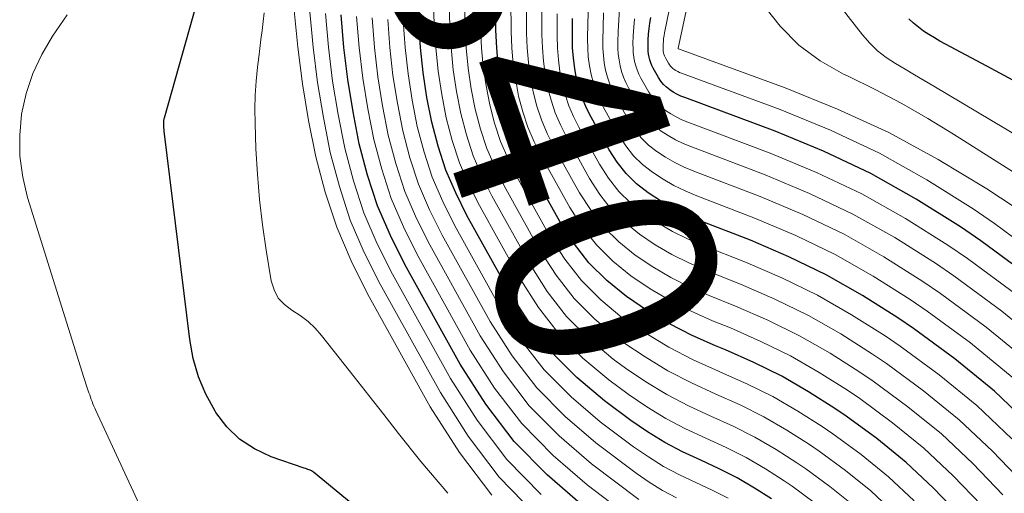
# Model space of a CAD drawing. Units: feet. Extents: x 1945000 to 1950019, y 530000 to 535000.
# Drawn here: x 1946778 to 1946868, y 531148 to 531191 of the extents above; entities that cross this region are included whole.
import ezdxf
from ezdxf.enums import TextEntityAlignment as Align

# ---------------------------------------------------------------- set-up
doc = ezdxf.new("R2010")
doc.units = ezdxf.units.FT
doc.header["$LTSCALE"] = 100
doc.header["$MEASUREMENT"] = 0
for name, color, linetype, lineweight in [('CONTOUR INDEX', 32, 'Continuous', 25), ('CONTOUR INDEX LABEL', 7, 'Continuous', 15), ('CONTOUR INTERMEDIATE', 40, 'Continuous', 15)]:
    doc.layers.add(name, color=color, linetype=linetype, lineweight=lineweight)
doc.styles.add('slant', font='romans.shx', dxfattribs={"oblique": 14.999978})

msp = doc.modelspace()

# ---------------------------------------------------------------- linework, layer by layer
at = {"layer": 'CONTOUR INDEX', "flags": 128}
for points, elevation in [([(1946846.475, 531147.761), (1946844.931, 531148.746), (1946843.352, 531149.669), (1946841.721, 531150.496), (1946840.056, 531151.261), (1946838.397, 531152.035), (1946836.782, 531152.884), (1946835.231, 531153.845), (1946833.722, 531154.882), (1946831.335, 531156.651), (1946828.828, 531158.773), (1946826.531, 531161.077), (1946824.546, 531163.656), (1946822.771, 531166.418), (1946818.853, 531173.473), (1946817.838, 531175.507), (1946816.946, 531177.587), (1946816.239, 531179.738), (1946815.655, 531181.935), (1946815.225, 531184.176), (1946814.875, 531186.427), (1946814.642, 531188.692), (1946814.488, 531190.969), (1946814.103, 531200.288)], 820), ([(1946863.557, 531146.25), (1946861.168, 531148.722), (1946858.671, 531151.068), (1946856.01, 531153.228), (1946853.24, 531155.263), (1946852.202, 531155.97), (1946849.826, 531157.478), (1946847.394, 531158.881), (1946844.878, 531160.127), (1946842.306, 531161.268), (1946841.388, 531161.641), (1946839.274, 531162.589), (1946837.212, 531163.635), (1946835.231, 531164.826), (1946833.304, 531166.113), (1946831.534, 531167.578), (1946829.914, 531169.176), (1946828.518, 531170.973), (1946827.271, 531172.903), (1946824.484, 531177.92), (1946823.767, 531179.357), (1946823.136, 531180.827), (1946822.637, 531182.346), (1946822.225, 531183.898), (1946821.928, 531185.481), (1946821.695, 531187.071), (1946821.557, 531188.673), (1946821.482, 531190.282), (1946821.432, 531193.38)], 840), ([(1946816.038, 531141.049), (1946804.933, 531150.183), (1946804.84, 531150.251), (1946804.742, 531150.312), (1946804.639, 531150.362), (1946804.532, 531150.405), (1946804.421, 531150.442), (1946804.311, 531150.48), (1946804.201, 531150.517), (1946804.091, 531150.555), (1946801.089, 531151.592), (1946799.593, 531152.292), (1946798.234, 531153.165), (1946797.083, 531154.297), (1946796.071, 531155.602), (1946796.005, 531155.707), (1946795.185, 531157.246), (1946794.506, 531158.836), (1946794.039, 531160.5), (1946793.714, 531162.214), (1946791.398, 531181.121), (1946791.383, 531181.262), (1946791.37, 531181.402), (1946791.362, 531181.544), (1946791.356, 531181.685), (1946791.352, 531181.847), (1946791.352, 531181.907), (1946791.354, 531181.967), (1946791.36, 531182.027), (1946791.368, 531182.087), (1946791.379, 531182.147), (1946791.392, 531182.206), (1946791.406, 531182.265), (1946791.422, 531182.323), (1946794.369, 531192.73)], 780), ([(1946829.364, 531147.127), (1946826.121, 531149.935), (1946823.143, 531152.972), (1946820.564, 531156.355), (1946818.251, 531159.968), (1946813.22, 531169.024), (1946811.906, 531171.655), (1946810.752, 531174.346), (1946809.838, 531177.129), (1946809.084, 531179.972), (1946808.518, 531182.87), (1946808.04, 531185.78), (1946807.693, 531188.71), (1946807.434, 531191.651)], 800), ([(1946870.041, 531154.333), (1946866.681, 531157.524), (1946863.092, 531160.454), (1946859.349, 531163.211), (1946857.91, 531164.189), (1946854.71, 531166.209), (1946851.431, 531168.078), (1946848.032, 531169.72), (1946844.554, 531171.21), (1946839.99, 531172.983), (1946838.756, 531173.515), (1946837.553, 531174.104), (1946836.396, 531174.778), (1946835.27, 531175.51), (1946834.236, 531176.347), (1946833.291, 531177.264), (1946832.479, 531178.3), (1946831.755, 531179.417), (1946830.117, 531182.369), (1946829.698, 531183.209), (1946829.33, 531184.067), (1946829.038, 531184.955), (1946828.797, 531185.862), (1946828.627, 531186.786), (1946828.499, 531187.715), (1946828.435, 531188.651), (1946828.413, 531189.591), (1946828.431, 531191.336)], 860), ([(1946870.171, 531167.679), (1946865.459, 531171.16), (1946863.606, 531172.421), (1946859.588, 531174.946), (1946855.466, 531177.268), (1946851.185, 531179.284), (1946846.801, 531181.098), (1946838.594, 531184.148), (1946838.239, 531184.295), (1946837.893, 531184.459), (1946837.56, 531184.647), (1946837.235, 531184.853), (1946836.938, 531185.09), (1946836.665, 531185.35), (1946836.432, 531185.645), (1946836.224, 531185.964), (1946835.748, 531186.817), (1946835.627, 531187.059), (1946835.521, 531187.307), (1946835.437, 531187.563), (1946835.368, 531187.824), (1946835.321, 531188.091), (1946835.287, 531188.359), (1946835.274, 531188.629), (1946835.274, 531188.9), (1946835.292, 531189.384), (1946835.323, 531189.897), (1946835.37, 531190.408), (1946835.441, 531190.916), (1946835.528, 531191.422)], 880), ([(1946868.348, 531185.749), (1946866.003, 531186.994), (1946862.257, 531188.994), (1946861.747, 531189.276), (1946861.243, 531189.567), (1946860.746, 531189.872), (1946860.256, 531190.186), (1946859.787, 531190.527), (1946859.341, 531190.893), (1946858.929, 531191.297)], 900)]:
    msp.add_lwpolyline(points, dxfattribs=dict(at, elevation=elevation))
at = {"layer": 'CONTOUR INTERMEDIATE', "flags": 128}
for points, elevation in [([(1946871.587, 531169.124), (1946866.682, 531172.75), (1946864.743, 531174.068), (1946860.562, 531176.693), (1946856.272, 531179.103), (1946851.815, 531181.192), (1946847.249, 531183.068), (1946838.316, 531186.358), (1946838.136, 531186.432), (1946837.961, 531186.515), (1946837.792, 531186.61), (1946837.628, 531186.714), (1946837.477, 531186.833), (1946837.339, 531186.965), (1946837.221, 531187.114), (1946837.116, 531187.275), (1946836.875, 531187.707), (1946836.813, 531187.83), (1946836.76, 531187.955), (1946836.718, 531188.085), (1946836.683, 531188.217), (1946836.659, 531188.352), (1946836.643, 531188.488), (1946836.636, 531188.625), (1946836.637, 531188.762), (1946836.646, 531189.006), (1946836.663, 531189.264), (1946836.688, 531189.522), (1946836.726, 531189.778), (1946836.772, 531190.033), (1946841.056, 531210.95)], 884), ([(1946869.726, 531173.419), (1946865.982, 531175.869), (1946861.595, 531178.528), (1946857.103, 531180.977), (1946852.453, 531183.111), (1946847.698, 531185.036), (1946838.028, 531188.566), (1946838.013, 531188.58), (1946838, 531188.604), (1946837.999, 531188.641), (1946842.768, 531210.938)], 888), ([(1946842.543, 531147.825), (1946841.089, 531148.566), (1946839.606, 531149.252), (1946838.128, 531149.947), (1946836.689, 531150.709), (1946835.308, 531151.571), (1946833.965, 531152.499), (1946830.941, 531154.753), (1946828.287, 531157.008), (1946825.853, 531159.457), (1946823.75, 531162.195), (1946821.867, 531165.125), (1946817.724, 531172.581), (1946816.649, 531174.735), (1946815.705, 531176.938), (1946814.957, 531179.215), (1946814.34, 531181.542), (1946813.884, 531183.914), (1946813.509, 531186.297), (1946813.255, 531188.696), (1946813.082, 531191.106), (1946812.589, 531201.746)], 816), ([(1946850.343, 531147.446), (1946848.353, 531148.906), (1946847.623, 531149.403), (1946845.911, 531150.494), (1946844.161, 531151.513), (1946842.353, 531152.426), (1946840.507, 531153.268), (1946838.667, 531154.12), (1946836.874, 531155.055), (1946835.153, 531156.116), (1946833.48, 531157.26), (1946831.73, 531158.55), (1946829.37, 531160.538), (1946827.208, 531162.699), (1946825.342, 531165.12), (1946823.673, 531167.714), (1946819.98, 531174.363), (1946819.024, 531176.277), (1946818.184, 531178.235), (1946817.519, 531180.26), (1946816.97, 531182.328), (1946816.567, 531184.437), (1946816.241, 531186.556), (1946816.028, 531188.689), (1946815.892, 531190.832), (1946815.601, 531198.842)], 824), ([(1946853.86, 531147.191), (1946851.759, 531148.891), (1946849.574, 531150.494), (1946848.768, 531151.043), (1946846.89, 531152.239), (1946844.969, 531153.355), (1946842.984, 531154.353), (1946840.957, 531155.271), (1946838.936, 531156.2), (1946836.966, 531157.22), (1946835.075, 531158.378), (1946833.236, 531159.628), (1946832.123, 531160.444), (1946829.911, 531162.299), (1946827.885, 531164.318), (1946826.136, 531166.582), (1946824.573, 531169.009), (1946821.106, 531175.252), (1946820.21, 531177.047), (1946819.422, 531178.883), (1946818.798, 531180.781), (1946818.283, 531182.72), (1946817.907, 531184.698), (1946817.604, 531186.685), (1946817.412, 531188.685), (1946817.292, 531190.694), (1946817.08, 531197.408)], 828), ([(1946883.371, 531171.991), (1946861.176, 531185.203), (1946860.31, 531185.715), (1946859.443, 531186.226), (1946858.574, 531186.732), (1946857.703, 531187.237), (1946856.87, 531187.784), (1946856.088, 531188.389), (1946855.381, 531189.081), (1946854.724, 531189.83), (1946848.888, 531197.337)], 896), ([(1946857.615, 531146.473), (1946855.466, 531148.485), (1946853.178, 531150.338), (1946850.797, 531152.085), (1946849.914, 531152.686), (1946847.87, 531153.986), (1946845.778, 531155.198), (1946843.616, 531156.279), (1946841.407, 531157.273), (1946839.204, 531158.276), (1946837.058, 531159.38), (1946834.997, 531160.635), (1946832.991, 531161.99), (1946832.517, 531162.336), (1946830.452, 531164.059), (1946828.561, 531165.937), (1946826.93, 531168.044), (1946825.473, 531170.304), (1946822.232, 531176.141), (1946821.395, 531177.817), (1946820.661, 531179.531), (1946820.078, 531181.303), (1946819.598, 531183.113), (1946819.248, 531184.959), (1946818.969, 531186.813), (1946818.795, 531188.681), (1946818.692, 531190.557), (1946818.548, 531195.98)], 832), ([(1946859.392, 531147.598), (1946857.069, 531149.777), (1946854.594, 531151.783), (1946852.019, 531153.673), (1946851.057, 531154.327), (1946848.847, 531155.73), (1946846.585, 531157.038), (1946844.246, 531158.201), (1946841.856, 531159.269), (1946841.669, 531159.346), (1946839.377, 531160.382), (1946837.144, 531161.523), (1946834.998, 531162.821), (1946832.91, 531164.224), (1946830.993, 531165.818), (1946829.237, 531167.555), (1946827.724, 531169.507), (1946826.372, 531171.602), (1946823.357, 531177.03), (1946822.58, 531178.587), (1946821.898, 531180.178), (1946821.357, 531181.824), (1946820.911, 531183.505), (1946820.587, 531185.22), (1946820.331, 531186.942), (1946820.176, 531188.677), (1946820.088, 531190.419), (1946819.999, 531194.562)], 836), ([(1946865.499, 531147.197), (1946862.946, 531149.846), (1946860.275, 531152.361), (1946857.427, 531154.674), (1946854.463, 531156.853), (1946853.345, 531157.613), (1946850.804, 531159.224), (1946848.202, 531160.721), (1946845.509, 531162.048), (1946842.756, 531163.261), (1946841.108, 531163.925), (1946839.17, 531164.788), (1946837.281, 531165.739), (1946835.465, 531166.824), (1946833.697, 531167.998), (1946832.075, 531169.334), (1946830.589, 531170.793), (1946829.311, 531172.436), (1946828.169, 531174.202), (1946825.61, 531178.81), (1946824.952, 531180.127), (1946824.375, 531181.475), (1946823.917, 531182.867), (1946823.54, 531184.291), (1946823.269, 531185.742), (1946823.057, 531187.2), (1946822.936, 531188.668), (1946822.874, 531190.144), (1946822.842, 531192.964)], 844), ([(1946867.437, 531148.141), (1946864.719, 531150.968), (1946861.875, 531153.651), (1946858.842, 531156.118), (1946855.683, 531158.442), (1946854.486, 531159.256), (1946851.78, 531160.97), (1946849.009, 531162.561), (1946846.14, 531163.967), (1946843.205, 531165.251), (1946840.828, 531166.2), (1946839.067, 531166.978), (1946837.349, 531167.837), (1946835.698, 531168.817), (1946834.09, 531169.878), (1946832.615, 531171.088), (1946831.265, 531172.411), (1946830.103, 531173.901), (1946829.066, 531175.503), (1946826.736, 531179.699), (1946826.138, 531180.897), (1946825.613, 531182.122), (1946825.197, 531183.389), (1946824.853, 531184.683), (1946824.608, 531186.003), (1946824.418, 531187.329), (1946824.312, 531188.664), (1946824.262, 531190.006), (1946824.247, 531192.551)], 848), ([(1946868.283, 531158.815), (1946864.509, 531161.9), (1946860.572, 531164.801), (1946859.051, 531165.836), (1946855.687, 531167.958), (1946852.239, 531169.918), (1946848.663, 531171.637), (1946845.004, 531173.194), (1946839.71, 531175.234), (1946838.653, 531175.686), (1946837.622, 531176.187), (1946836.63, 531176.762), (1946835.664, 531177.385), (1946834.777, 531178.1), (1946833.967, 531178.883), (1946833.271, 531179.769), (1946832.651, 531180.724), (1946831.243, 531183.259), (1946830.884, 531183.979), (1946830.568, 531184.716), (1946830.318, 531185.477), (1946830.111, 531186.254), (1946829.966, 531187.047), (1946829.858, 531187.844), (1946829.805, 531188.646), (1946829.79, 531189.452), (1946829.814, 531190.938), (1946829.871, 531192.487)], 864), ([(1946876.713, 531172.128), (1946862.962, 531180.85), (1946860.637, 531182.263), (1946858.28, 531183.616), (1946855.873, 531184.88), (1946853.433, 531186.083), (1946853.004, 531186.285), (1946850.891, 531187.5), (1946848.949, 531188.915), (1946847.265, 531190.628), (1946845.752, 531192.54)], 892), ([(1946791.402, 531142.374), (1946785.184, 531155.785), (1946785.096, 531155.982), (1946785.012, 531156.18), (1946784.934, 531156.38), (1946784.86, 531156.581), (1946784.788, 531156.784), (1946784.717, 531156.987), (1946784.646, 531157.19), (1946784.576, 531157.393), (1946784.456, 531157.74), (1946784.327, 531158.118), (1946784.201, 531158.496), (1946784.078, 531158.875), (1946783.958, 531159.255), (1946779.016, 531175.082), (1946778.572, 531176.951), (1946778.302, 531178.834), (1946778.293, 531180.735), (1946778.459, 531182.65), (1946778.885, 531184.525), (1946779.47, 531186.337), (1946780.291, 531188.055), (1946781.27, 531189.71), (1946782.61, 531191.66)], 776), ([(1946817.121, 531148.268), (1946814.662, 531151.146), (1946812.659, 531153.697), (1946811.311, 531155.413), (1946809.961, 531157.129), (1946808.61, 531158.844), (1946807.259, 531160.558), (1946805.673, 531162.567), (1946805.078, 531163.235), (1946804.438, 531163.849), (1946803.729, 531164.383), (1946802.975, 531164.863), (1946802.294, 531165.378), (1946801.735, 531165.979), (1946801.359, 531166.708), (1946801.105, 531167.524), (1946800.648, 531170.314), (1946800.317, 531172.605), (1946800.043, 531174.901), (1946799.854, 531177.207), (1946799.721, 531179.518), (1946799.632, 531181.846), (1946799.614, 531183.114), (1946799.639, 531184.38), (1946799.726, 531185.644), (1946799.855, 531186.906), (1946799.971, 531187.811), (1946800.073, 531188.619), (1946800.174, 531189.427), (1946800.272, 531190.235), (1946800.369, 531191.044), (1946800.449, 531191.853)], 784), ([(1946821.107, 531148.103), (1946818.169, 531151.979), (1946815.53, 531156.111), (1946809.841, 531166.354), (1946808.348, 531169.344), (1946807.037, 531172.402), (1946805.999, 531175.564), (1946805.142, 531178.794), (1946804.491, 531182.086), (1946803.932, 531185.392), (1946803.509, 531188.718), (1946803.176, 531192.058)], 788), ([(1946825.036, 531146.388), (1946821.786, 531149.727), (1946818.968, 531153.437), (1946816.438, 531157.396), (1946810.968, 531167.244), (1946809.535, 531170.115), (1946808.276, 531173.051), (1946807.279, 531176.086), (1946806.456, 531179.186), (1946805.834, 531182.347), (1946805.302, 531185.522), (1946804.905, 531188.715), (1946804.598, 531191.922)], 792), ([(1946825.578, 531148.162), (1946822.464, 531151.349), (1946819.766, 531154.896), (1946817.345, 531158.681), (1946812.094, 531168.134), (1946810.72, 531170.885), (1946809.514, 531173.699), (1946808.558, 531176.607), (1946807.77, 531179.579), (1946807.176, 531182.609), (1946806.671, 531185.651), (1946806.299, 531188.713), (1946806.016, 531191.787)], 796), ([(1946834.688, 531145.303), (1946829.759, 531149.037), (1946826.662, 531151.705), (1946823.821, 531154.593), (1946821.361, 531157.813), (1946819.156, 531161.255), (1946814.346, 531169.913), (1946813.092, 531172.425), (1946811.99, 531174.994), (1946811.118, 531177.65), (1946810.398, 531180.364), (1946809.859, 531183.131), (1946809.407, 531185.91), (1946809.085, 531188.707), (1946808.849, 531191.515)], 804), ([(1946869.377, 531149.086), (1946866.496, 531152.092), (1946863.479, 531154.943), (1946860.26, 531157.565), (1946856.906, 531160.033), (1946855.629, 531160.902), (1946852.758, 531162.718), (1946849.817, 531164.402), (1946846.772, 531165.888), (1946843.656, 531167.241), (1946840.549, 531168.47), (1946838.963, 531169.164), (1946837.417, 531169.932), (1946835.931, 531170.809), (1946834.484, 531171.759), (1946833.156, 531172.844), (1946831.941, 531174.031), (1946830.896, 531175.369), (1946829.965, 531176.809), (1946827.865, 531180.591), (1946827.327, 531181.669), (1946826.854, 531182.772), (1946826.479, 531183.912), (1946826.17, 531185.077), (1946825.949, 531186.264), (1946825.78, 531187.458), (1946825.689, 531188.66), (1946825.649, 531189.867), (1946825.649, 531192.142)], 852), ([(1946868.268, 531153.212), (1946865.079, 531156.233), (1946861.675, 531159.009), (1946858.127, 531161.621), (1946856.769, 531162.545), (1946853.734, 531164.464), (1946850.624, 531166.241), (1946847.402, 531167.805), (1946844.105, 531169.227), (1946840.269, 531170.73), (1946838.86, 531171.342), (1946837.486, 531172.02), (1946836.164, 531172.795), (1946834.877, 531173.635), (1946833.696, 531174.596), (1946832.616, 531175.647), (1946831.688, 531176.834), (1946830.86, 531178.112), (1946828.991, 531181.48), (1946828.512, 531182.439), (1946828.091, 531183.42), (1946827.758, 531184.433), (1946827.483, 531185.469), (1946827.288, 531186.525), (1946827.139, 531187.586), (1946827.062, 531188.655), (1946827.032, 531189.729), (1946827.042, 531191.737)], 856), ([(1946869.883, 531160.104), (1946865.924, 531163.344), (1946861.793, 531166.391), (1946860.19, 531167.481), (1946856.663, 531169.704), (1946853.046, 531171.756), (1946849.294, 531173.551), (1946845.453, 531175.174), (1946839.431, 531177.474), (1946838.549, 531177.848), (1946837.69, 531178.263), (1946836.863, 531178.739), (1946836.057, 531179.257), (1946835.318, 531179.851), (1946834.642, 531180.502), (1946834.062, 531181.239), (1946833.545, 531182.035), (1946832.37, 531184.149), (1946832.07, 531184.75), (1946831.807, 531185.364), (1946831.599, 531185.998), (1946831.427, 531186.647), (1946831.307, 531187.308), (1946831.219, 531187.973), (1946831.177, 531188.642), (1946831.168, 531189.314), (1946831.193, 531190.544), (1946831.248, 531191.831)], 868), ([(1946871.485, 531161.395), (1946867.341, 531164.79), (1946863.016, 531167.981), (1946861.33, 531169.128), (1946857.638, 531171.452), (1946853.852, 531173.594), (1946849.925, 531175.463), (1946845.902, 531177.151), (1946839.152, 531179.706), (1946838.446, 531180.003), (1946837.757, 531180.333), (1946837.095, 531180.712), (1946836.45, 531181.124), (1946835.858, 531181.598), (1946835.317, 531182.117), (1946834.852, 531182.707), (1946834.439, 531183.342), (1946833.496, 531185.039), (1946833.256, 531185.52), (1946833.045, 531186.012), (1946832.878, 531186.52), (1946832.741, 531187.04), (1946832.645, 531187.569), (1946832.575, 531188.102), (1946832.544, 531188.638), (1946832.539, 531189.176), (1946832.565, 531190.154), (1946832.615, 531191.18), (1946832.695, 531192.204)], 872), ([(1946834.447, 531147.708), (1946830.153, 531150.944), (1946827.204, 531153.473), (1946824.498, 531156.214), (1946822.158, 531159.272), (1946820.06, 531162.542), (1946815.472, 531170.802), (1946814.278, 531173.195), (1946813.229, 531175.642), (1946812.398, 531178.172), (1946811.712, 531180.757), (1946811.201, 531183.392), (1946810.776, 531186.039), (1946810.477, 531188.703), (1946810.263, 531191.379)], 808), ([(1946837.859, 531147.855), (1946836.596, 531148.528), (1946835.385, 531149.288), (1946834.207, 531150.107), (1946830.547, 531152.85), (1946827.746, 531155.242), (1946825.176, 531157.837), (1946822.954, 531160.735), (1946820.964, 531163.835), (1946816.598, 531171.692), (1946815.463, 531173.964), (1946814.466, 531176.29), (1946813.676, 531178.693), (1946813.025, 531181.149), (1946812.542, 531183.653), (1946812.142, 531186.168), (1946811.866, 531188.7), (1946811.673, 531191.243)], 812), ([(1946868.756, 531166.235), (1946864.238, 531169.571), (1946862.468, 531170.775), (1946858.614, 531173.199), (1946854.659, 531175.432), (1946850.555, 531177.375), (1946846.352, 531179.126), (1946838.873, 531181.931), (1946838.343, 531182.152), (1946837.825, 531182.399), (1946837.328, 531182.682), (1946836.843, 531182.99), (1946836.398, 531183.345), (1946835.991, 531183.734), (1946835.642, 531184.176), (1946835.332, 531184.653), (1946834.622, 531185.929), (1946834.442, 531186.29), (1946834.283, 531186.659), (1946834.158, 531187.042), (1946834.055, 531187.432), (1946833.984, 531187.83), (1946833.932, 531188.23), (1946833.91, 531188.633), (1946833.908, 531189.038), (1946833.931, 531189.767), (1946833.973, 531190.536), (1946834.039, 531191.302)], 876)]:
    msp.add_lwpolyline(points, dxfattribs=dict(at, elevation=elevation))

# ---------------------------------------------------------------- texts
at = {"layer": 'CONTOUR INDEX LABEL', "style": 'slant', "oblique": 14.99998}
msp.add_text('840', height=20, rotation=289.11683, dxfattribs=at).set_placement((1946826.509, 531182.166, 840), align=Align.MIDDLE_CENTER)

doc.saveas('drawing.dxf')
